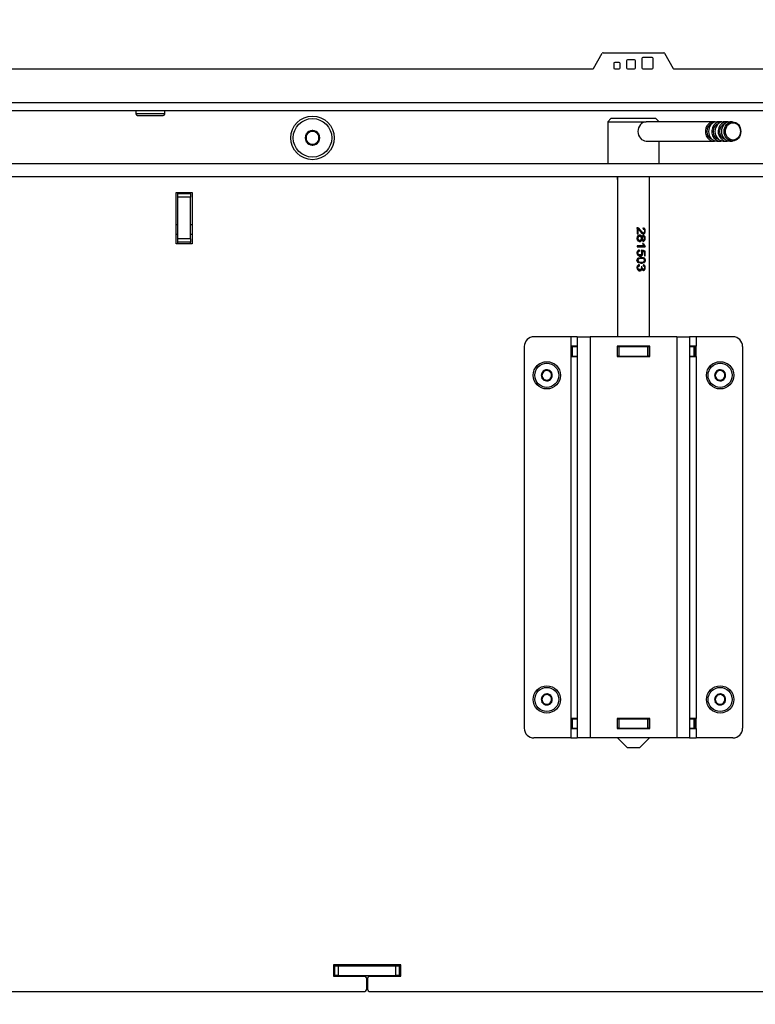
# Model space of a CAD drawing. Units: millimetres. Extents: x 0 to 918, y 1 to 1486.
# Drawn here: x 188 to 211, y 961 to 992 of the extents above; entities that cross this region are included whole.
import ezdxf
from ezdxf.enums import TextEntityAlignment as Align

# ---------------------------------------------------------------- set-up
doc = ezdxf.new("R2010")
doc.units = ezdxf.units.MM
for name, color, linetype in [('Default', 7, 'Continuous'), ('H09-106-2', 7, 'Continuous'), ('H09-107-1', 7, 'Continuous'), ('H17-024-0', 7, 'Continuous'), ('H19-202', 7, 'Continuous'), ('H19-605', 7, 'Continuous'), ('H19-612', 7, 'Continuous'), ('H23-166-0', 7, 'Continuous'), ('H28-151-1', 7, 'Continuous'), ('HD-073', 7, 'Continuous'), ('HD-076', 7, 'Continuous'), ('HD-088', 7, 'Continuous'), ('HT-152', 7, 'Continuous'), ('SCREW_BN_9524_M5', 7, 'Continuous'), ('SCREW_DIN_7984_M', 7, 'Continuous'), ('SCREW_DIN_7991_M', 7, 'Continuous')]:
    doc.layers.add(name, color=color, linetype=linetype)
doc.styles.add('SEACAD_Solid_Edge_ANSI', font='seans.ttf')
doc.dimstyles.new('ISO', dxfattribs={"dimtxt": 4.375, "dimasz": 4.375, "dimexe": 2.1875, "dimexo": 0, "dimgap": 1.09375, "dimtad": 1, "dimlfac": 10, "dimtxsty": 'SEACAD_Solid_Edge_ANSI', "dimblk1": '_SE_FILLED', "dimblk2": '_SE_FILLED', "dimsah": 1, "dimcen": 2.1875, "dimadec": 0, "dimazin": 0, "dimtfac": 0.75, "dimtdec": 3, "dimtmove": 0, "dimatfit": 3, "dimfxl": 1, "dimarcsym": 0})

# ---------------------------------------------------------------- blocks, each defined once
blk = doc.blocks.new('SE1')
at = {"layer": 'H09-106-2', "color": 7, "linetype": 'Continuous'}
for p, q in [((206.449, 988.597), (206.349, 988.497)), ((207.849, 988.597), (206.449, 988.597)), ((207.949, 988.497), (207.849, 988.597)), ((206.349, 988.497), (207.549, 988.497)), ((206.349, 988.497), (206.349, 987.197)), ((207.949, 987.197), (207.949, 987.897))]:
    blk.add_line(p, q, dxfattribs=at)
at = {"layer": 'H09-107-1', "color": 7, "linetype": 'Continuous'}
for p, q in [((209.649, 988.497), (207.549, 988.497)), ((209.849, 988.497), (209.749, 988.497)), ((210.049, 988.497), (209.949, 988.497)), ((210.234, 988.497), (210.149, 988.497)), ((207.549, 987.897), (209.649, 987.897)), ((209.749, 987.897), (209.849, 987.897)), ((209.949, 987.897), (210.049, 987.897)), ((210.149, 987.897), (210.234, 987.897))]:
    blk.add_line(p, q, dxfattribs=at)
for centre, major_axis, start_param, end_param in [((207.549, 988.197), (0, -0.3), 3.141593, 6.283185), ((209.649, 988.197), (0, -0.3), 2.947934, 6.283185), ((209.649, 988.197), (0, 0.25), 0.247905, 2.893687), ((209.749, 988.197), (0, -0.3), 3.141593, 6.283185), ((209.849, 988.197), (0, -0.3), 2.947934, 6.283185), ((209.849, 988.197), (0, -0.25), 3.389498, 6.03528), ((209.949, 988.197), (0, -0.3), 3.141593, 6.283185), ((210.049, 988.197), (0, -0.3), 2.947934, 6.283185), ((210.049, 988.197), (0, 0.25), 0.247905, 2.893687), ((210.149, 988.197), (0, -0.3), 3.141593, 6.283185), ((209.649, 988.197), (0, -0.3), 0, 0.193658), ((209.849, 988.197), (0, -0.3), 0, 0.193658), ((210.049, 988.197), (0, -0.3), 0, 0.193658)]:
    blk.add_ellipse(centre, major_axis=major_axis, ratio=0.866025, start_param=start_param, end_param=end_param, dxfattribs=at)
for centre, major_axis in [((210.234, 988.197), (0, -0.3)), ((210.249, 988.197), (0, -0.27))]:
    blk.add_ellipse(centre, major_axis=major_axis, ratio=0.866025, dxfattribs=at)
at = {"layer": 'H17-024-0', "color": 7, "linetype": 'Continuous'}
for p, q in [((203.749, 981.498), (203.749, 969.598)), ((205.199, 981.798), (204.049, 981.798)), ((205.199, 981.798), (205.199, 981.508)), ((205.399, 981.798), (205.199, 981.798)), ((205.399, 981.508), (205.199, 981.508)), ((205.199, 981.508), (205.199, 981.188)), ((205.399, 981.798), (205.799, 981.798)), ((205.399, 981.798), (205.399, 969.298)), ((208.499, 981.798), (205.799, 981.798)), ((205.799, 981.798), (205.799, 969.298)), ((206.639, 981.508), (206.639, 981.188)), ((207.659, 981.508), (206.639, 981.508)), ((207.659, 981.188), (207.659, 981.508)), ((208.499, 981.798), (208.899, 981.798)), ((208.499, 981.798), (208.499, 969.298)), ((209.099, 981.798), (208.899, 981.798)), ((208.899, 981.798), (208.899, 969.298)), ((209.099, 981.508), (208.899, 981.508)), ((210.249, 981.798), (209.099, 981.798)), ((209.099, 981.798), (209.099, 981.508)), ((209.099, 981.188), (209.099, 981.508)), ((210.549, 981.498), (210.549, 969.598)), ((205.199, 981.188), (205.199, 969.908)), ((205.199, 981.188), (205.399, 981.188)), ((206.639, 981.188), (207.659, 981.188)), ((208.899, 981.188), (209.099, 981.188)), ((209.099, 981.188), (209.099, 969.908)), ((205.199, 969.908), (205.199, 969.588)), ((205.399, 969.908), (205.199, 969.908)), ((206.639, 969.908), (206.639, 969.588)), ((207.659, 969.908), (206.639, 969.908)), ((207.659, 969.588), (207.659, 969.908)), ((209.099, 969.908), (208.899, 969.908)), ((209.099, 969.588), (209.099, 969.908)), ((205.199, 969.588), (205.399, 969.588)), ((205.199, 969.588), (205.199, 969.298)), ((206.639, 969.588), (207.659, 969.588)), ((208.899, 969.588), (209.099, 969.588)), ((209.099, 969.588), (209.099, 969.298)), ((205.199, 969.298), (204.049, 969.298)), ((205.199, 969.298), (205.399, 969.298)), ((205.799, 969.298), (205.399, 969.298)), ((208.499, 969.298), (205.799, 969.298)), ((208.899, 969.298), (208.499, 969.298)), ((208.899, 969.298), (209.099, 969.298)), ((210.249, 969.298), (209.099, 969.298))]:
    blk.add_line(p, q, dxfattribs=at)
for centre, start, end in [((204.049, 981.498), 90.0002, 180), ((210.249, 981.498), 0, 90), ((204.049, 969.598), 180.0001, 270), ((210.249, 969.598), 269.9998, 359.9998)]:
    blk.add_arc(centre, 0.3, start, end, dxfattribs=at)
at = {"layer": 'H19-202', "color": 7, "linetype": 'Continuous'}
for p, q in [((192.949, 986.248), (192.949, 986.298)), ((192.949, 986.148), (192.949, 986.248)), ((193.349, 986.248), (192.949, 986.248)), ((192.949, 984.848), (192.949, 986.148)), ((193.349, 986.148), (192.949, 986.148)), ((193.349, 986.248), (193.349, 986.298)), ((193.349, 986.248), (193.349, 986.148)), ((193.349, 984.848), (193.349, 986.148)), ((192.949, 984.748), (192.949, 984.848)), ((193.349, 984.848), (192.949, 984.848)), ((192.949, 984.698), (192.949, 984.748)), ((193.349, 984.748), (192.949, 984.748)), ((193.349, 984.848), (193.349, 984.748)), ((193.349, 984.698), (193.349, 984.748))]:
    blk.add_line(p, q, dxfattribs=at)
at = {"layer": 'H19-605', "color": 7, "linetype": 'Continuous'}
for p, q in [((206.649, 986.698), (206.649, 986.797)), ((192.899, 984.698), (192.899, 986.298)), ((192.899, 986.298), (193.399, 986.298)), ((193.399, 986.298), (193.399, 984.698)), ((193.399, 984.698), (192.899, 984.698)), ((199.899, 962.223), (197.799, 962.223)), ((197.799, 962.223), (197.799, 961.873)), ((199.899, 961.873), (199.899, 962.223)), ((197.799, 961.873), (198.779, 961.873)), ((198.919, 961.873), (199.899, 961.873)), ((198.829, 961.823), (198.829, 961.448)), ((198.869, 961.448), (198.869, 961.823)), ((164.149, 961.398), (198.779, 961.398)), ((198.919, 961.398), (227.299, 961.398))]:
    blk.add_line(p, q, dxfattribs=at)
for centre, start, end in [((198.779, 961.823), 0, 90), ((198.919, 961.823), 90, 180), ((198.779, 961.448), 270, 0), ((198.919, 961.448), 180, 270)]:
    blk.add_arc(centre, 0.05, start, end, dxfattribs=at)
at = {"layer": 'H19-612', "color": 7, "linetype": 'Continuous'}
for p, q in [((197.799, 962.198), (197.849, 962.198)), ((197.849, 961.898), (197.849, 962.198)), ((197.849, 962.198), (197.949, 962.198)), ((197.949, 962.198), (199.749, 962.198)), ((197.949, 962.198), (197.949, 961.898)), ((199.749, 962.198), (199.849, 962.198)), ((199.749, 961.898), (199.749, 962.198)), ((199.849, 962.198), (199.899, 962.198)), ((199.849, 962.198), (199.849, 961.898)), ((197.799, 961.898), (197.849, 961.898)), ((197.949, 961.898), (197.849, 961.898)), ((197.949, 961.898), (199.749, 961.898)), ((199.849, 961.898), (199.749, 961.898)), ((199.849, 961.898), (199.899, 961.898))]:
    blk.add_line(p, q, dxfattribs=at)
at = {"layer": 'H23-166-0', "color": 7, "linetype": 'Continuous'}
for p, q in [((205.239, 981.498), (205.254, 981.498)), ((205.239, 981.198), (205.239, 981.498)), ((205.239, 981.198), (205.239, 981.498)), ((205.254, 981.498), (205.399, 981.498)), ((205.254, 981.198), (205.254, 981.498)), ((206.639, 981.498), (206.649, 981.498)), ((206.649, 981.498), (206.699, 981.498)), ((206.649, 981.198), (206.649, 981.498)), ((206.649, 981.198), (206.649, 981.498)), ((206.699, 981.498), (207.599, 981.498)), ((206.699, 981.198), (206.699, 981.498)), ((207.599, 981.498), (207.649, 981.498)), ((207.599, 981.198), (207.599, 981.498)), ((207.649, 981.498), (207.659, 981.498)), ((207.649, 981.198), (207.649, 981.498)), ((208.899, 981.498), (209.045, 981.498)), ((209.045, 981.498), (209.059, 981.498)), ((209.045, 981.198), (209.045, 981.498)), ((209.059, 981.198), (209.059, 981.498)), ((205.254, 981.198), (205.239, 981.198)), ((205.254, 981.198), (205.399, 981.198)), ((206.639, 981.198), (206.649, 981.198)), ((206.699, 981.198), (206.649, 981.198)), ((206.699, 981.198), (207.599, 981.198)), ((207.649, 981.198), (207.599, 981.198)), ((207.649, 981.198), (207.659, 981.198)), ((208.899, 981.198), (209.045, 981.198)), ((209.059, 981.198), (209.045, 981.198)), ((205.239, 969.898), (205.254, 969.898)), ((205.239, 969.598), (205.239, 969.898)), ((205.239, 969.598), (205.239, 969.898)), ((205.254, 969.898), (205.399, 969.898)), ((205.254, 969.598), (205.254, 969.898)), ((206.639, 969.898), (206.649, 969.898)), ((206.649, 969.898), (206.699, 969.898)), ((206.649, 969.598), (206.649, 969.898)), ((206.649, 969.598), (206.649, 969.898)), ((206.699, 969.898), (207.599, 969.898)), ((206.699, 969.598), (206.699, 969.898)), ((207.599, 969.898), (207.649, 969.898)), ((207.599, 969.598), (207.599, 969.898)), ((207.649, 969.898), (207.659, 969.898)), ((207.649, 969.598), (207.649, 969.898)), ((208.899, 969.898), (209.045, 969.898)), ((209.045, 969.898), (209.059, 969.898)), ((209.045, 969.598), (209.045, 969.898)), ((209.059, 969.598), (209.059, 969.898)), ((205.254, 969.598), (205.239, 969.598)), ((205.254, 969.598), (205.399, 969.598)), ((206.639, 969.598), (206.649, 969.598)), ((206.699, 969.598), (206.649, 969.598)), ((206.699, 969.598), (207.599, 969.598)), ((207.649, 969.598), (207.599, 969.598)), ((207.649, 969.598), (207.659, 969.598)), ((208.899, 969.598), (209.045, 969.598)), ((209.059, 969.598), (209.045, 969.598))]:
    blk.add_line(p, q, dxfattribs=at)
at = {"layer": 'H28-151-1', "color": 7, "linetype": 'Continuous'}
for p, q in [((206.649, 986.797), (206.649, 981.798)), ((207.649, 981.798), (207.649, 986.797)), ((207.263, 985.197), (207.263, 985.002)), ((207.263, 985.002), (207.297, 985.002)), ((207.278, 985.147), (207.297, 985.147)), ((207.278, 985.147), (207.278, 985.002)), ((207.297, 985.002), (207.297, 985.147)), ((207.345, 984.926), (207.322, 984.926)), ((207.387, 984.907), (207.412, 984.907)), ((207.431, 985.04), (207.457, 985.04)), ((207.462, 984.915), (207.44, 984.915)), ((207.469, 984.634), (207.263, 984.634)), ((207.263, 984.634), (207.263, 984.598)), ((207.263, 984.598), (207.518, 984.598)), ((207.318, 984.807), (207.344, 984.807)), ((207.387, 984.825), (207.412, 984.825)), ((207.462, 984.706), (207.434, 984.706)), ((207.435, 984.818), (207.46, 984.818)), ((207.504, 984.621), (207.518, 984.621)), ((207.504, 984.621), (207.504, 984.598)), ((207.518, 984.598), (207.518, 984.621)), ((207.316, 984.505), (207.318, 984.468)), ((207.318, 984.468), (207.341, 984.468)), ((207.329, 984.349), (207.356, 984.349)), ((207.341, 984.468), (207.338, 984.505)), ((207.39, 984.465), (207.399, 984.456)), ((207.393, 984.494), (207.5, 984.471)), ((207.401, 984.458), (207.426, 984.458)), ((207.489, 984.442), (207.489, 984.324)), ((207.489, 984.324), (207.514, 984.324)), ((207.5, 984.471), (207.514, 984.471)), ((207.5, 984.471), (207.5, 984.324)), ((207.514, 984.324), (207.514, 984.471)), ((207.316, 984.047), (207.32, 984.011)), ((207.32, 984.011), (207.343, 984.011)), ((207.371, 984.122), (207.402, 984.122)), ((207.402, 984.239), (207.374, 984.239)), ((207.396, 983.972), (207.421, 983.972)), ((207.32, 983.892), (207.346, 983.892)), ((207.386, 983.909), (207.411, 983.909)), ((207.435, 983.906), (207.461, 983.906)), ((206.649, 981.508), (206.649, 981.498)), ((207.649, 981.498), (207.649, 981.508)), ((206.649, 981.198), (206.649, 981.188)), ((207.649, 981.188), (207.649, 981.198)), ((206.649, 969.908), (206.649, 969.898)), ((207.649, 969.898), (207.649, 969.908)), ((206.649, 969.598), (206.649, 969.588)), ((207.649, 969.588), (207.649, 969.598)), ((206.649, 969.298), (206.649, 969.297)), ((207.649, 969.297), (206.649, 969.297)), ((206.649, 969.297), (206.949, 968.997)), ((207.349, 968.997), (207.649, 969.297)), ((207.649, 969.297), (207.649, 969.298)), ((206.949, 968.997), (207.349, 968.997))]:
    blk.add_line(p, q, dxfattribs=at)
for centre, radius, start, end in [((207.709, 984.794), 0.288, 197.685, 213.7344), ((207.609, 984.766), 0.179, 199.5389, 234.2416), ((207.642, 984.762), 0.188, 197.3257, 228.6942), ((207.342, 984.411), 0.0733, 321.9376, 38.0426)]:
    blk.add_arc(centre, radius, start, end, dxfattribs=at)
for centre, major_axis, ratio, start_param, end_param in [((207.149, 984.498), (0.5, -0.081), 0.090873, 0.767563, 1.074347), ((207.149, 984.464), (0.5, -0.085), 0.095022, 0.840365, 1.000497), ((207.149, 983.975), (0.5, -0.056), 0.064005, 1.003247, 1.066758)]:
    blk.add_ellipse(centre, major_axis=major_axis, ratio=ratio, start_param=start_param, end_param=end_param, dxfattribs=at)
for points, knots in [([(207.249, 985.197), (207.256, 985.197), (207.263, 985.196), (207.27, 985.193), (207.282, 985.188), (207.293, 985.18), (207.304, 985.169), (207.315, 985.158), (207.328, 985.142), (207.342, 985.121), (207.365, 985.089), (207.383, 985.068), (207.396, 985.057), (207.41, 985.045), (207.422, 985.04), (207.434, 985.04)], [0, 0, 0, 0, 0.0566004, 0.0566004, 0.0566004, 0.1583689, 0.1583689, 0.1583689, 0.3022325, 0.3022325, 0.3022325, 0.5011298, 0.5011298, 0.5011298, 0.5963777, 0.5963777, 0.5963777, 0.5963777]), ([(207.45, 985.153), (207.465, 985.153), (207.48, 985.146), (207.497, 985.115), (207.498, 985.094), (207.49, 985.057), (207.478, 985.043), (207.448, 985.038), (207.433, 985.046), (207.395, 985.08), (207.375, 985.112), (207.341, 985.154), (207.328, 985.168), (207.299, 985.189), (207.281, 985.198), (207.263, 985.197)], [0, 0, 0, 0, 0.125, 0.125, 0.25, 0.25, 0.375, 0.375, 0.5, 0.5, 0.75, 0.75, 0.875, 0.875, 1, 1, 1, 1]), ([(207.297, 985.147), (207.31, 985.139), (207.32, 985.128), (207.33, 985.116), (207.351, 985.09), (207.37, 985.063), (207.392, 985.039), (207.4, 985.031), (207.407, 985.023), (207.416, 985.017), (207.424, 985.011), (207.434, 985.006), (207.443, 985.004), (207.452, 985.002), (207.46, 985.002), (207.468, 985.004), (207.476, 985.005), (207.483, 985.009), (207.489, 985.014), (207.494, 985.019), (207.499, 985.024), (207.503, 985.031), (207.507, 985.038), (207.511, 985.047), (207.513, 985.056), (207.516, 985.066), (207.517, 985.078), (207.518, 985.089), (207.518, 985.101), (207.517, 985.113), (207.515, 985.125), (207.514, 985.134), (207.511, 985.143), (207.508, 985.151), (207.504, 985.159), (207.499, 985.166), (207.494, 985.172), (207.488, 985.177), (207.482, 985.181), (207.476, 985.184), (207.469, 985.188), (207.461, 985.189), (207.453, 985.19)], [0, 0, 0, 0, 0.088309, 0.088309, 0.088309, 0.287005, 0.287005, 0.287005, 0.354353, 0.354353, 0.354353, 0.423188, 0.423188, 0.423188, 0.48442, 0.48442, 0.48442, 0.54101, 0.54101, 0.54101, 0.590867, 0.590867, 0.590867, 0.646314, 0.646314, 0.646314, 0.712366, 0.712366, 0.712366, 0.780692, 0.780692, 0.780692, 0.836036, 0.836036, 0.836036, 0.891758, 0.891758, 0.891758, 0.942538, 0.942538, 0.942538, 1, 1, 1, 1]), ([(207.43, 985.19), (207.454, 985.188), (207.473, 985.178), (207.498, 985.145), (207.504, 985.123), (207.504, 985.066), (207.497, 985.044), (207.484, 985.027), (207.47, 985.011), (207.454, 985.002), (207.434, 985.002)], [0, 0, 0, 0, 0.139404, 0.139404, 0.2788081, 0.2788081, 0.4182121, 0.4182121, 0.4182121, 0.5858544, 0.5858544, 0.5858544, 0.5858544]), ([(207.412, 984.907), (207.41, 984.916), (207.407, 984.924), (207.403, 984.932), (207.398, 984.939), (207.393, 984.946), (207.386, 984.951), (207.381, 984.955), (207.375, 984.958), (207.368, 984.96), (207.359, 984.963), (207.35, 984.964), (207.341, 984.964), (207.331, 984.963), (207.322, 984.961), (207.313, 984.957), (207.304, 984.953), (207.295, 984.948), (207.288, 984.941), (207.281, 984.934), (207.275, 984.927), (207.27, 984.918), (207.265, 984.909), (207.262, 984.9), (207.26, 984.89), (207.257, 984.876), (207.257, 984.861), (207.259, 984.848), (207.261, 984.837), (207.264, 984.827), (207.268, 984.818), (207.273, 984.808), (207.28, 984.8), (207.287, 984.793), (207.294, 984.786), (207.303, 984.78), (207.312, 984.776), (207.32, 984.772), (207.33, 984.77), (207.339, 984.77), (207.348, 984.769), (207.357, 984.77), (207.365, 984.772), (207.373, 984.774), (207.379, 984.778), (207.385, 984.782), (207.391, 984.787), (207.397, 984.793), (207.401, 984.8), (207.406, 984.807), (207.409, 984.816), (207.412, 984.825)], [0, 0, 0, 0, 0.05306, 0.05306, 0.05306, 0.106876, 0.106876, 0.106876, 0.15227, 0.15227, 0.15227, 0.211912, 0.211912, 0.211912, 0.273877, 0.273877, 0.273877, 0.335165, 0.335165, 0.335165, 0.394485, 0.394485, 0.394485, 0.455149, 0.455149, 0.455149, 0.539645, 0.539645, 0.539645, 0.602549, 0.602549, 0.602549, 0.665746, 0.665746, 0.665746, 0.727129, 0.727129, 0.727129, 0.786443, 0.786443, 0.786443, 0.845226, 0.845226, 0.845226, 0.894592, 0.894592, 0.894592, 0.944116, 0.944116, 0.944116, 1, 1, 1, 1]), ([(207.322, 984.926), (207.313, 984.926), (207.305, 984.924), (207.288, 984.915), (207.281, 984.907), (207.272, 984.888), (207.27, 984.877), (207.27, 984.866), (207.27, 984.849), (207.275, 984.834), (207.294, 984.812), (207.306, 984.807), (207.321, 984.807), (207.321, 984.807), (207.321, 984.807)], [0, 0, 0, 0, 0.0838836, 0.0838836, 0.1677672, 0.1677672, 0.2516508, 0.2516508, 0.2516508, 0.3744554, 0.3744554, 0.4994529, 0.4994529, 0.4995252, 0.4995252, 0.4995252, 0.4995252]), ([(207.345, 984.926), (207.353, 984.926), (207.361, 984.925), (207.367, 984.922), (207.373, 984.919), (207.379, 984.915), (207.383, 984.91), (207.387, 984.906), (207.39, 984.9), (207.393, 984.895), (207.395, 984.889), (207.397, 984.883), (207.397, 984.877), (207.398, 984.869), (207.398, 984.86), (207.397, 984.852), (207.395, 984.846), (207.393, 984.84), (207.39, 984.834), (207.387, 984.829), (207.384, 984.824), (207.379, 984.82), (207.375, 984.816), (207.37, 984.812), (207.364, 984.81), (207.359, 984.808), (207.353, 984.807), (207.347, 984.807), (207.341, 984.807), (207.334, 984.807), (207.328, 984.809), (207.322, 984.811), (207.317, 984.813), (207.312, 984.817), (207.307, 984.82), (207.302, 984.825), (207.299, 984.83), (207.295, 984.835), (207.292, 984.841), (207.29, 984.847), (207.288, 984.855), (207.287, 984.863), (207.288, 984.871), (207.288, 984.879), (207.29, 984.887), (207.294, 984.894), (207.297, 984.9), (207.3, 984.906), (207.305, 984.911), (207.309, 984.915), (207.315, 984.918), (207.32, 984.921), (207.327, 984.924), (207.334, 984.926), (207.341, 984.926), (207.342, 984.926), (207.344, 984.926), (207.345, 984.926)], [0, 0, 0, 0, 0.066, 0.066, 0.066, 0.122148, 0.122148, 0.122148, 0.172038, 0.172038, 0.172038, 0.221251, 0.221251, 0.221251, 0.286932, 0.286932, 0.286932, 0.337491, 0.337491, 0.337491, 0.388048, 0.388048, 0.388048, 0.440107, 0.440107, 0.440107, 0.489459, 0.489459, 0.489459, 0.545195, 0.545195, 0.545195, 0.595249, 0.595249, 0.595249, 0.645228, 0.645228, 0.645228, 0.695787, 0.695787, 0.695787, 0.759772, 0.759772, 0.759772, 0.822534, 0.822534, 0.822534, 0.877126, 0.877126, 0.877126, 0.927123, 0.927123, 0.927123, 0.988129, 0.988129, 0.988129, 1, 1, 1, 1]), ([(207.322, 984.964), (207.322, 984.964), (207.322, 984.964), (207.339, 984.964), (207.353, 984.959), (207.375, 984.939), (207.383, 984.925), (207.387, 984.907)], [0.7808824, 0.7808824, 0.7808824, 0.7808824, 0.7820895, 0.7820895, 0.8910448, 0.8910448, 1, 1, 1, 1]), ([(207.44, 984.915), (207.428, 984.915), (207.418, 984.91), (207.41, 984.901), (207.41, 984.901), (207.409, 984.9), (207.409, 984.9)], [0, 0, 0, 0, 0.12647, 0.12647, 0.12647, 0.1329646, 0.1329646, 0.1329646, 0.1329646]), ([(207.412, 984.825), (207.415, 984.816), (207.419, 984.807), (207.424, 984.799), (207.428, 984.795), (207.432, 984.791), (207.437, 984.788), (207.441, 984.785), (207.446, 984.783), (207.451, 984.782), (207.458, 984.781), (207.464, 984.781), (207.471, 984.782), (207.477, 984.784), (207.483, 984.786), (207.488, 984.791), (207.493, 984.795), (207.498, 984.8), (207.502, 984.806), (207.507, 984.812), (207.51, 984.82), (207.513, 984.829), (207.515, 984.837), (207.516, 984.845), (207.517, 984.854), (207.518, 984.866), (207.518, 984.879), (207.516, 984.892), (207.514, 984.9), (207.512, 984.909), (207.509, 984.916), (207.505, 984.924), (207.501, 984.931), (207.496, 984.936), (207.491, 984.942), (207.485, 984.946), (207.478, 984.949), (207.472, 984.951), (207.466, 984.952), (207.46, 984.952), (207.454, 984.952), (207.448, 984.951), (207.443, 984.948), (207.437, 984.946), (207.432, 984.942), (207.427, 984.937), (207.423, 984.933), (207.42, 984.928), (207.418, 984.923), (207.415, 984.918), (207.413, 984.913), (207.412, 984.907)], [0, 0, 0, 0, 0.071125, 0.071125, 0.071125, 0.116448, 0.116448, 0.116448, 0.161758, 0.161758, 0.161758, 0.221004, 0.221004, 0.221004, 0.280886, 0.280886, 0.280886, 0.339342, 0.339342, 0.339342, 0.405753, 0.405753, 0.405753, 0.467963, 0.467963, 0.467963, 0.559812, 0.559812, 0.559812, 0.623906, 0.623906, 0.623906, 0.688072, 0.688072, 0.688072, 0.75301, 0.75301, 0.75301, 0.811198, 0.811198, 0.811198, 0.863188, 0.863188, 0.863188, 0.915729, 0.915729, 0.915729, 0.960133, 0.960133, 0.960133, 1, 1, 1, 1]), ([(207.462, 984.915), (207.466, 984.915), (207.469, 984.914), (207.473, 984.912), (207.477, 984.911), (207.48, 984.908), (207.483, 984.905), (207.486, 984.902), (207.488, 984.898), (207.49, 984.894), (207.493, 984.89), (207.494, 984.885), (207.495, 984.879), (207.496, 984.873), (207.496, 984.866), (207.496, 984.86), (207.495, 984.855), (207.494, 984.85), (207.493, 984.845), (207.491, 984.84), (207.489, 984.836), (207.486, 984.832), (207.483, 984.829), (207.48, 984.826), (207.477, 984.823), (207.473, 984.821), (207.469, 984.82), (207.465, 984.819), (207.461, 984.818), (207.457, 984.818), (207.453, 984.819), (207.449, 984.82), (207.445, 984.822), (207.442, 984.824), (207.439, 984.827), (207.436, 984.83), (207.433, 984.833), (207.43, 984.837), (207.428, 984.842), (207.426, 984.846), (207.425, 984.851), (207.424, 984.856), (207.424, 984.86), (207.423, 984.867), (207.423, 984.875), (207.425, 984.881), (207.426, 984.886), (207.428, 984.891), (207.43, 984.895), (207.432, 984.899), (207.435, 984.903), (207.439, 984.906), (207.442, 984.909), (207.446, 984.911), (207.449, 984.912), (207.453, 984.914), (207.458, 984.915), (207.462, 984.915)], [0, 0, 0, 0, 0.049416, 0.049416, 0.049416, 0.098866, 0.098866, 0.098866, 0.149407, 0.149407, 0.149407, 0.203387, 0.203387, 0.203387, 0.268261, 0.268261, 0.268261, 0.320448, 0.320448, 0.320448, 0.372843, 0.372843, 0.372843, 0.423681, 0.423681, 0.423681, 0.477563, 0.477563, 0.477563, 0.529799, 0.529799, 0.529799, 0.578087, 0.578087, 0.578087, 0.626239, 0.626239, 0.626239, 0.678054, 0.678054, 0.678054, 0.726087, 0.726087, 0.726087, 0.796648, 0.796648, 0.796648, 0.847084, 0.847084, 0.847084, 0.897564, 0.897564, 0.897564, 0.947601, 0.947601, 0.947601, 1, 1, 1, 1]), ([(207.439, 984.952), (207.457, 984.952), (207.473, 984.944), (207.498, 984.913), (207.504, 984.893), (207.504, 984.841), (207.498, 984.82), (207.472, 984.789), (207.456, 984.781), (207.438, 984.781)], [0.2001547, 0.2001547, 0.2001547, 0.2001547, 0.3503827, 0.3503827, 0.501338, 0.501338, 0.6534457, 0.6534457, 0.8049884, 0.8049884, 0.8049884, 0.8049884]), ([(207.387, 984.825), (207.381, 984.807), (207.373, 984.793), (207.362, 984.784), (207.35, 984.774), (207.337, 984.769), (207.321, 984.769), (207.321, 984.769), (207.321, 984.769)], [0, 0, 0, 0, 0.1022515, 0.1022515, 0.1022515, 0.2040554, 0.2040554, 0.2049896, 0.2049896, 0.2049896, 0.2049896]), ([(207.338, 984.505), (207.328, 984.504), (207.318, 984.502), (207.309, 984.497), (207.299, 984.493), (207.291, 984.487), (207.283, 984.479), (207.276, 984.472), (207.271, 984.464), (207.267, 984.455), (207.263, 984.446), (207.26, 984.437), (207.259, 984.428), (207.257, 984.414), (207.257, 984.401), (207.26, 984.387), (207.262, 984.378), (207.266, 984.368), (207.271, 984.36), (207.276, 984.351), (207.283, 984.343), (207.29, 984.337), (207.298, 984.33), (207.306, 984.324), (207.315, 984.32), (207.326, 984.315), (207.337, 984.312), (207.349, 984.311), (207.36, 984.31), (207.371, 984.31), (207.382, 984.313), (207.39, 984.315), (207.398, 984.319), (207.406, 984.324), (207.413, 984.33), (207.419, 984.336), (207.424, 984.344), (207.43, 984.352), (207.434, 984.361), (207.437, 984.371), (207.44, 984.38), (207.441, 984.39), (207.441, 984.4), (207.441, 984.41), (207.44, 984.421), (207.437, 984.431), (207.435, 984.44), (207.431, 984.449), (207.426, 984.458)], [0, 0, 0, 0, 0.063696, 0.063696, 0.063696, 0.12794, 0.12794, 0.12794, 0.186085, 0.186085, 0.186085, 0.24206, 0.24206, 0.24206, 0.321075, 0.321075, 0.321075, 0.379999, 0.379999, 0.379999, 0.438851, 0.438851, 0.438851, 0.500932, 0.500932, 0.500932, 0.573306, 0.573306, 0.573306, 0.645175, 0.645175, 0.645175, 0.703443, 0.703443, 0.703443, 0.761649, 0.761649, 0.761649, 0.822751, 0.822751, 0.822751, 0.879415, 0.879415, 0.879415, 0.941456, 0.941456, 0.941456, 1, 1, 1, 1]), ([(207.399, 984.084), (207.428, 984.084), (207.456, 984.087), (207.491, 984.108), (207.501, 984.118), (207.515, 984.146), (207.518, 984.163), (207.518, 984.197), (207.515, 984.215), (207.501, 984.243), (207.491, 984.253), (207.456, 984.274), (207.428, 984.276), (207.37, 984.276), (207.339, 984.274), (207.294, 984.253), (207.281, 984.243), (207.262, 984.215), (207.258, 984.198), (207.258, 984.164), (207.262, 984.147), (207.28, 984.118), (207.294, 984.108), (207.338, 984.087), (207.37, 984.084), (207.399, 984.084)], [0, 0, 0, 0, 0.125, 0.125, 0.1875, 0.1875, 0.25, 0.25, 0.3125, 0.3125, 0.375, 0.375, 0.5, 0.5, 0.625, 0.625, 0.6875, 0.6875, 0.75, 0.75, 0.8125, 0.8125, 0.875, 0.875, 1, 1, 1, 1]), ([(207.318, 984.468), (207.302, 984.465), (207.29, 984.459), (207.282, 984.449), (207.274, 984.438), (207.27, 984.426), (207.27, 984.411), (207.27, 984.394), (207.276, 984.379), (207.287, 984.367), (207.298, 984.355), (207.313, 984.349), (207.332, 984.349)], [0, 0, 0, 0, 0.1296989, 0.1296989, 0.1296989, 0.2424611, 0.2424611, 0.2424611, 0.3813713, 0.3813713, 0.3813713, 0.5362532, 0.5362532, 0.5362532, 0.5362532]), ([(207.399, 984.366), (207.398, 984.365), (207.396, 984.363), (207.395, 984.362), (207.391, 984.358), (207.386, 984.355), (207.38, 984.353), (207.373, 984.35), (207.365, 984.349), (207.357, 984.349), (207.349, 984.349), (207.34, 984.35), (207.332, 984.352), (207.326, 984.354), (207.319, 984.358), (207.313, 984.362), (207.307, 984.366), (207.302, 984.371), (207.298, 984.378), (207.294, 984.383), (207.291, 984.39), (207.289, 984.397), (207.288, 984.403), (207.288, 984.409), (207.288, 984.416), (207.288, 984.422), (207.289, 984.427), (207.292, 984.433), (207.294, 984.438), (207.297, 984.443), (207.301, 984.448), (207.304, 984.452), (207.309, 984.456), (207.314, 984.459), (207.32, 984.463), (207.328, 984.465), (207.335, 984.467), (207.337, 984.467), (207.339, 984.468), (207.341, 984.468)], [0, 0, 0, 0, 0.026216, 0.026216, 0.026216, 0.10216, 0.10216, 0.10216, 0.207388, 0.207388, 0.207388, 0.317401, 0.317401, 0.317401, 0.408578, 0.408578, 0.408578, 0.500153, 0.500153, 0.500153, 0.586491, 0.586491, 0.586491, 0.66242, 0.66242, 0.66242, 0.733604, 0.733604, 0.733604, 0.80492, 0.80492, 0.80492, 0.876444, 0.876444, 0.876444, 0.976236, 0.976236, 0.976236, 1, 1, 1, 1]), ([(207.401, 984.458), (207.412, 984.44), (207.417, 984.421), (207.417, 984.376), (207.41, 984.354), (207.379, 984.319), (207.359, 984.31), (207.335, 984.31)], [0, 0, 0, 0, 0.1126035, 0.1126035, 0.2616041, 0.2616041, 0.4097965, 0.4097965, 0.4097965, 0.4097965]), ([(207.374, 984.276), (207.404, 984.276), (207.428, 984.273), (207.447, 984.266), (207.465, 984.259), (207.479, 984.248), (207.489, 984.234), (207.499, 984.22), (207.504, 984.202), (207.504, 984.165), (207.501, 984.151), (207.496, 984.139), (207.49, 984.127), (207.482, 984.117), (207.462, 984.102), (207.449, 984.095), (207.434, 984.091), (207.419, 984.086), (207.399, 984.084), (207.374, 984.084)], [0, 0, 0, 0, 0.1056026, 0.1056026, 0.1056026, 0.1791561, 0.1791561, 0.1791561, 0.2505809, 0.2505809, 0.3036581, 0.3036581, 0.3036581, 0.3584737, 0.3584737, 0.4132894, 0.4132894, 0.4132894, 0.5008449, 0.5008449, 0.5008449, 0.5008449]), ([(207.338, 984.047), (207.328, 984.046), (207.318, 984.043), (207.308, 984.039), (207.299, 984.034), (207.29, 984.027), (207.282, 984.019), (207.276, 984.012), (207.27, 984.004), (207.266, 983.995), (207.262, 983.986), (207.26, 983.976), (207.258, 983.966), (207.257, 983.953), (207.258, 983.939), (207.261, 983.926), (207.263, 983.916), (207.267, 983.906), (207.273, 983.898), (207.278, 983.889), (207.285, 983.881), (207.293, 983.874), (207.301, 983.867), (207.311, 983.862), (207.321, 983.858), (207.33, 983.855), (207.339, 983.854), (207.348, 983.854), (207.358, 983.854), (207.367, 983.856), (207.376, 983.86), (207.382, 983.863), (207.388, 983.867), (207.392, 983.871), (207.397, 983.876), (207.401, 983.882), (207.404, 983.888), (207.408, 983.895), (207.41, 983.902), (207.411, 983.909)], [0, 0, 0, 0, 0.08629, 0.08629, 0.08629, 0.170955, 0.170955, 0.170955, 0.248298, 0.248298, 0.248298, 0.32413, 0.32413, 0.32413, 0.426494, 0.426494, 0.426494, 0.507083, 0.507083, 0.507083, 0.587523, 0.587523, 0.587523, 0.673673, 0.673673, 0.673673, 0.750301, 0.750301, 0.750301, 0.83041, 0.83041, 0.83041, 0.886663, 0.886663, 0.886663, 0.943026, 0.943026, 0.943026, 1, 1, 1, 1]), ([(207.374, 984.239), (207.332, 984.239), (207.304, 984.234), (207.291, 984.222), (207.277, 984.211), (207.27, 984.197), (207.27, 984.18), (207.27, 984.164), (207.277, 984.15), (207.291, 984.139), (207.304, 984.128), (207.332, 984.122), (207.374, 984.122), (207.374, 984.122), (207.374, 984.122)], [0, 0, 0, 0, 0.1659083, 0.1659083, 0.1659083, 0.2497112, 0.2497112, 0.2497112, 0.3334212, 0.3334212, 0.3334212, 0.4575549, 0.4575549, 0.4578469, 0.4578469, 0.4578469, 0.4578469]), ([(207.32, 984.011), (207.302, 984.007), (207.289, 984), (207.274, 983.98), (207.27, 983.968), (207.27, 983.953), (207.27, 983.936), (207.275, 983.921), (207.285, 983.91), (207.295, 983.898), (207.308, 983.892), (207.323, 983.892), (207.323, 983.892), (207.323, 983.892)], [0, 0, 0, 0, 0.1478549, 0.1478549, 0.2957098, 0.2957098, 0.2957098, 0.4544269, 0.4544269, 0.4544269, 0.6111957, 0.6111957, 0.6119961, 0.6119961, 0.6119961, 0.6119961]), ([(207.399, 984.122), (207.378, 984.122), (207.356, 984.122), (207.311, 984.135), (207.289, 984.154), (207.287, 984.204), (207.309, 984.225), (207.354, 984.238), (207.377, 984.239), (207.42, 984.239), (207.441, 984.239), (207.469, 984.229), (207.478, 984.224), (207.492, 984.207), (207.496, 984.194), (207.496, 984.156), (207.48, 984.136), (207.442, 984.122), (207.421, 984.122), (207.399, 984.122)], [0, 0, 0, 0, 0.125, 0.125, 0.25, 0.25, 0.375, 0.375, 0.5, 0.5, 0.625, 0.625, 0.6875, 0.6875, 0.75, 0.75, 0.875, 0.875, 1, 1, 1, 1]), ([(207.394, 983.976), (207.396, 983.964), (207.398, 983.952), (207.397, 983.94), (207.396, 983.934), (207.394, 983.928), (207.392, 983.922), (207.39, 983.917), (207.386, 983.912), (207.382, 983.907), (207.378, 983.903), (207.374, 983.9), (207.369, 983.897), (207.364, 983.895), (207.358, 983.893), (207.353, 983.893), (207.346, 983.892), (207.338, 983.892), (207.331, 983.894), (207.324, 983.896), (207.317, 983.899), (207.311, 983.904), (207.306, 983.908), (207.302, 983.912), (207.298, 983.918), (207.294, 983.924), (207.291, 983.93), (207.29, 983.937), (207.288, 983.943), (207.288, 983.949), (207.288, 983.956), (207.288, 983.962), (207.289, 983.968), (207.291, 983.973), (207.293, 983.979), (207.296, 983.984), (207.3, 983.988), (207.303, 983.993), (207.307, 983.996), (207.312, 983.999), (207.319, 984.004), (207.328, 984.007), (207.336, 984.01), (207.338, 984.01), (207.34, 984.011), (207.343, 984.011)], [0, 0, 0, 0, 0.120064, 0.120064, 0.120064, 0.181039, 0.181039, 0.181039, 0.242344, 0.242344, 0.242344, 0.301483, 0.301483, 0.301483, 0.361247, 0.361247, 0.361247, 0.439136, 0.439136, 0.439136, 0.516094, 0.516094, 0.516094, 0.580863, 0.580863, 0.580863, 0.649792, 0.649792, 0.649792, 0.712181, 0.712181, 0.712181, 0.770352, 0.770352, 0.770352, 0.828866, 0.828866, 0.828866, 0.884415, 0.884415, 0.884415, 0.976104, 0.976104, 0.976104, 1, 1, 1, 1]), ([(207.396, 983.972), (207.396, 983.969), (207.396, 983.967), (207.396, 983.951), (207.399, 983.937), (207.406, 983.924), (207.413, 983.912), (207.424, 983.906), (207.439, 983.906)], [0, 0, 0, 0, 0.0184253, 0.0184253, 0.1980723, 0.1980723, 0.1980723, 0.3768068, 0.3768068, 0.3768068, 0.3768068]), ([(207.411, 983.909), (207.415, 983.9), (207.42, 983.891), (207.426, 983.884), (207.43, 983.88), (207.435, 983.876), (207.44, 983.874), (207.445, 983.871), (207.451, 983.869), (207.456, 983.869), (207.461, 983.868), (207.467, 983.869), (207.472, 983.87), (207.478, 983.872), (207.484, 983.875), (207.489, 983.879), (207.495, 983.884), (207.499, 983.889), (207.503, 983.896), (207.507, 983.902), (207.51, 983.91), (207.512, 983.917), (207.515, 983.926), (207.517, 983.936), (207.517, 983.945), (207.518, 983.956), (207.518, 983.966), (207.516, 983.977), (207.515, 983.986), (207.512, 983.995), (207.509, 984.003), (207.506, 984.011), (207.501, 984.018), (207.496, 984.024), (207.491, 984.03), (207.485, 984.034), (207.478, 984.038), (207.473, 984.041), (207.467, 984.043), (207.461, 984.044)], [0, 0, 0, 0, 0.091785, 0.091785, 0.091785, 0.152176, 0.152176, 0.152176, 0.212564, 0.212564, 0.212564, 0.274116, 0.274116, 0.274116, 0.347273, 0.347273, 0.347273, 0.423703, 0.423703, 0.423703, 0.498594, 0.498594, 0.498594, 0.584392, 0.584392, 0.584392, 0.67859, 0.67859, 0.67859, 0.762187, 0.762187, 0.762187, 0.845767, 0.845767, 0.845767, 0.929479, 0.929479, 0.929479, 1, 1, 1, 1]), ([(207.456, 984.008), (207.462, 984.007), (207.469, 984.005), (207.475, 984.001), (207.479, 983.998), (207.483, 983.995), (207.486, 983.991), (207.489, 983.987), (207.491, 983.982), (207.493, 983.977), (207.494, 983.972), (207.495, 983.967), (207.496, 983.961), (207.496, 983.955), (207.496, 983.95), (207.495, 983.944), (207.495, 983.939), (207.493, 983.934), (207.491, 983.929), (207.489, 983.925), (207.487, 983.92), (207.484, 983.917), (207.481, 983.913), (207.477, 983.91), (207.473, 983.909), (207.47, 983.907), (207.466, 983.906), (207.463, 983.906), (207.458, 983.906), (207.454, 983.906), (207.45, 983.908), (207.447, 983.909), (207.443, 983.91), (207.44, 983.913), (207.437, 983.915), (207.434, 983.918), (207.432, 983.922), (207.429, 983.927), (207.426, 983.934), (207.424, 983.94), (207.422, 983.947), (207.421, 983.955), (207.421, 983.962), (207.421, 983.965), (207.421, 983.969), (207.421, 983.972)], [0, 0, 0, 0, 0.10511, 0.10511, 0.10511, 0.173329, 0.173329, 0.173329, 0.241733, 0.241733, 0.241733, 0.306769, 0.306769, 0.306769, 0.373924, 0.373924, 0.373924, 0.437212, 0.437212, 0.437212, 0.500489, 0.500489, 0.500489, 0.565209, 0.565209, 0.565209, 0.622103, 0.622103, 0.622103, 0.685128, 0.685128, 0.685128, 0.737756, 0.737756, 0.737756, 0.790628, 0.790628, 0.790628, 0.873923, 0.873923, 0.873923, 0.961272, 0.961272, 0.961272, 1, 1, 1, 1]), ([(207.438, 984.044), (207.459, 984.04), (207.475, 984.03), (207.487, 984.014), (207.498, 983.998), (207.504, 983.979), (207.504, 983.939), (207.501, 983.924), (207.495, 983.911), (207.489, 983.897), (207.481, 983.887), (207.46, 983.872), (207.45, 983.869), (207.438, 983.869)], [0, 0, 0, 0, 0.1950009, 0.1950009, 0.1950009, 0.3883719, 0.3883719, 0.5232442, 0.5232442, 0.5232442, 0.645991, 0.645991, 0.7677201, 0.7677201, 0.7677201, 0.7677201]), ([(207.386, 983.909), (207.383, 983.892), (207.375, 983.878), (207.365, 983.869), (207.354, 983.859), (207.34, 983.854), (207.324, 983.854)], [0, 0, 0, 0, 0.1253799, 0.1253799, 0.1253799, 0.2584858, 0.2584858, 0.2584858, 0.2584858])]:
    blk.add_open_spline(points, degree=3, knots=knots, dxfattribs=at)
for points in [[(207.453, 985.19), (207.452, 985.172), (207.45, 985.153)], [(207.394, 984.499), (207.392, 984.482), (207.39, 984.465)], [(207.343, 984.011), (207.34, 984.029), (207.338, 984.047)], [(207.461, 984.044), (207.458, 984.026), (207.456, 984.008)]]:
    blk.add_open_spline(points, degree=2, dxfattribs=at)
at = {"layer": 'HD-073', "color": 7, "linetype": 'Continuous'}
blk.add_circle((197.149, 987.997), 0.68, dxfattribs=at)
at = {"layer": 'HD-076', "color": 7, "linetype": 'Continuous'}
for p, q in [((158.749, 987.197), (227.149, 987.197)), ((158.749, 986.797), (227.149, 986.797))]:
    blk.add_line(p, q, dxfattribs=at)
at = {"layer": 'HD-088', "color": 7, "linetype": 'Continuous'}
for p, q in [((205.908, 990.162), (206.179, 990.632)), ((206.205, 990.647), (208.093, 990.647)), ((206.934, 990.397), (206.934, 990.177)), ((207.184, 990.427), (206.964, 990.427)), ((207.214, 990.177), (207.214, 990.397)), ((207.414, 990.467), (207.414, 990.177)), ((207.734, 990.497), (207.444, 990.497)), ((207.764, 990.177), (207.764, 990.467)), ((208.119, 990.632), (208.391, 990.162)), ((161.849, 990.147), (205.882, 990.147)), ((206.534, 990.317), (206.534, 990.177)), ((206.704, 990.347), (206.564, 990.347)), ((206.564, 990.147), (206.704, 990.147)), ((206.734, 990.177), (206.734, 990.317)), ((206.964, 990.147), (207.184, 990.147)), ((207.444, 990.147), (207.734, 990.147)), ((208.417, 990.147), (224.449, 990.147)), ((161.649, 989.097), (224.649, 989.097)), ((161.649, 988.847), (224.649, 988.847))]:
    blk.add_line(p, q, dxfattribs=at)
for centre, start, end in [((206.205, 990.617), 90, 150), ((206.964, 990.397), 90, 180), ((207.184, 990.397), 0, 90), ((207.444, 990.467), 90, 180), ((207.734, 990.467), 0, 90), ((208.093, 990.617), 30, 90), ((205.882, 990.177), 270, 330), ((206.564, 990.317), 90, 180), ((206.564, 990.177), 180, 270), ((206.704, 990.317), 0, 90), ((206.704, 990.177), 270, 0), ((206.964, 990.177), 180, 270), ((207.184, 990.177), 270, 0), ((207.444, 990.177), 180, 270), ((207.734, 990.177), 270, 0), ((208.417, 990.177), 210, 270)]:
    blk.add_arc(centre, 0.03, start, end, dxfattribs=at)
at = {"layer": 'HT-152', "color": 7, "linetype": 'Continuous'}
for p, q in [((192.899, 985.298), (192.949, 985.298)), ((193.349, 985.298), (193.399, 985.298)), ((192.899, 984.998), (192.949, 984.998)), ((193.349, 984.998), (193.399, 984.998))]:
    blk.add_line(p, q, dxfattribs=at)
at = {"layer": 'SCREW_BN_9524_M5', "color": 7, "linetype": 'Continuous'}
for p, q in [((191.649, 988.847), (191.649, 988.747)), ((192.549, 988.747), (191.649, 988.747)), ((191.699, 988.697), (192.499, 988.697)), ((192.549, 988.747), (192.549, 988.847))]:
    blk.add_line(p, q, dxfattribs=at)
for centre, start, end in [((191.699, 988.747), 180, 270), ((192.499, 988.747), 270, 0)]:
    blk.add_arc(centre, 0.05, start, end, dxfattribs=at)
at = {"layer": 'SCREW_DIN_7984_M', "color": 7, "linetype": 'Continuous'}
for p, q in [((204.302, 980.686), (204.297, 980.518)), ((204.302, 980.689), (204.304, 980.69)), ((204.302, 980.686), (204.302, 980.689)), ((204.452, 980.77), (204.304, 980.69)), ((204.452, 980.77), (204.454, 980.771)), ((204.454, 980.771), (204.456, 980.77)), ((204.6, 980.681), (204.456, 980.77)), ((204.597, 980.509), (204.602, 980.678)), ((204.6, 980.681), (204.602, 980.68)), ((204.602, 980.68), (204.602, 980.678)), ((209.702, 980.686), (209.697, 980.518)), ((209.702, 980.689), (209.704, 980.69)), ((209.702, 980.686), (209.702, 980.689)), ((209.852, 980.77), (209.704, 980.69)), ((209.852, 980.77), (209.854, 980.771)), ((209.854, 980.771), (209.856, 980.77)), ((210, 980.681), (209.856, 980.77)), ((209.997, 980.509), (210.002, 980.678)), ((210, 980.681), (210.002, 980.68)), ((210.002, 980.68), (210.002, 980.678)), ((204.297, 980.516), (204.297, 980.518)), ((204.299, 980.514), (204.297, 980.516)), ((204.299, 980.514), (204.442, 980.426)), ((204.444, 980.425), (204.442, 980.426)), ((204.446, 980.426), (204.444, 980.425)), ((204.446, 980.426), (204.594, 980.506)), ((204.597, 980.507), (204.594, 980.506)), ((204.597, 980.509), (204.597, 980.507)), ((209.697, 980.516), (209.697, 980.518)), ((209.699, 980.514), (209.697, 980.516)), ((209.699, 980.514), (209.842, 980.426)), ((209.844, 980.425), (209.842, 980.426)), ((209.846, 980.426), (209.844, 980.425)), ((209.846, 980.426), (209.994, 980.506)), ((209.997, 980.507), (209.994, 980.506)), ((209.997, 980.509), (209.997, 980.507)), ((204.302, 970.586), (204.297, 970.418)), ((204.302, 970.589), (204.304, 970.59)), ((204.302, 970.586), (204.302, 970.589)), ((204.452, 970.67), (204.304, 970.59)), ((204.452, 970.67), (204.454, 970.671)), ((204.454, 970.671), (204.456, 970.67)), ((204.6, 970.581), (204.456, 970.67)), ((204.597, 970.409), (204.602, 970.578)), ((204.6, 970.581), (204.602, 970.58)), ((204.602, 970.58), (204.602, 970.578)), ((209.702, 970.586), (209.697, 970.418)), ((209.702, 970.589), (209.704, 970.59)), ((209.702, 970.586), (209.702, 970.589)), ((209.852, 970.67), (209.704, 970.59)), ((209.852, 970.67), (209.854, 970.671)), ((209.854, 970.671), (209.856, 970.67)), ((210, 970.581), (209.856, 970.67)), ((209.997, 970.409), (210.002, 970.578)), ((210, 970.581), (210.002, 970.58)), ((210.002, 970.58), (210.002, 970.578)), ((204.297, 970.416), (204.297, 970.418)), ((204.299, 970.414), (204.297, 970.416)), ((204.299, 970.414), (204.442, 970.326)), ((204.444, 970.325), (204.442, 970.326)), ((204.446, 970.326), (204.444, 970.325)), ((204.446, 970.326), (204.594, 970.406)), ((204.597, 970.407), (204.594, 970.406)), ((204.597, 970.409), (204.597, 970.407)), ((209.697, 970.416), (209.697, 970.418)), ((209.699, 970.414), (209.697, 970.416)), ((209.699, 970.414), (209.842, 970.326)), ((209.844, 970.325), (209.842, 970.326)), ((209.846, 970.326), (209.844, 970.325)), ((209.846, 970.326), (209.994, 970.406)), ((209.997, 970.407), (209.994, 970.406)), ((209.997, 970.409), (209.997, 970.407))]:
    blk.add_line(p, q, dxfattribs=at)
for centre, radius in [((204.449, 980.598), 0.425), ((204.449, 980.598), 0.375), ((209.849, 980.598), 0.425), ((209.849, 980.598), 0.375), ((204.449, 970.498), 0.425), ((204.449, 970.498), 0.375), ((209.849, 970.498), 0.425), ((209.849, 970.498), 0.375)]:
    blk.add_circle(centre, radius, dxfattribs=at)
for centre, radius, start, end in [((204.449, 980.598), 0.172, 149.0007, 207.5951), ((204.449, 980.598), 0.15, 118.2979, 178.2979), ((204.449, 980.598), 0.15, 178.2979, 238.2979), ((204.449, 980.598), 0.172, 89.0007, 147.5951), ((204.449, 980.598), 0.15, 58.2979, 118.2979), ((204.449, 980.598), 0.172, 29.0007, 87.5951), ((204.449, 980.598), 0.15, 298.2979, 358.2979), ((204.449, 980.598), 0.15, 358.2979, 58.2979), ((204.449, 980.598), 0.172, 329.0007, 27.5951), ((209.849, 980.598), 0.172, 149.0007, 207.5951), ((209.849, 980.598), 0.15, 118.2979, 178.2979), ((209.849, 980.598), 0.15, 178.2979, 238.2979), ((209.849, 980.598), 0.172, 89.0007, 147.5951), ((209.849, 980.598), 0.15, 58.2979, 118.2979), ((209.849, 980.598), 0.172, 29.0007, 87.5951), ((209.849, 980.598), 0.15, 298.2979, 358.2979), ((209.849, 980.598), 0.15, 358.2979, 58.2979), ((209.849, 980.598), 0.172, 329.0007, 27.5951), ((204.449, 980.598), 0.172, 209.0007, 267.5951), ((204.449, 980.598), 0.15, 238.2979, 298.2979), ((204.449, 980.598), 0.172, 269.0007, 327.5951), ((209.849, 980.598), 0.172, 209.0007, 267.5951), ((209.849, 980.598), 0.15, 238.2979, 298.2979), ((209.849, 980.598), 0.172, 269.0007, 327.5951), ((204.449, 970.498), 0.172, 149.0007, 207.5951), ((204.449, 970.498), 0.15, 118.2979, 178.2979), ((204.449, 970.498), 0.15, 178.2979, 238.2979), ((204.449, 970.498), 0.172, 89.0007, 147.5951), ((204.449, 970.498), 0.15, 58.2979, 118.2979), ((204.449, 970.498), 0.172, 29.0007, 87.5951), ((204.449, 970.498), 0.15, 298.2979, 358.2979), ((204.449, 970.498), 0.15, 358.2979, 58.2979), ((204.449, 970.498), 0.172, 329.0007, 27.5951), ((209.849, 970.498), 0.172, 149.0007, 207.5951), ((209.849, 970.498), 0.15, 118.2979, 178.2979), ((209.849, 970.498), 0.15, 178.2979, 238.2979), ((209.849, 970.498), 0.172, 89.0007, 147.5951), ((209.849, 970.498), 0.15, 58.2979, 118.2979), ((209.849, 970.498), 0.172, 29.0007, 87.5951), ((209.849, 970.498), 0.15, 298.2979, 358.2979), ((209.849, 970.498), 0.15, 358.2979, 58.2979), ((209.849, 970.498), 0.172, 329.0007, 27.5951), ((204.449, 970.498), 0.172, 209.0007, 267.5951), ((204.449, 970.498), 0.15, 238.2979, 298.2979), ((204.449, 970.498), 0.172, 269.0007, 327.5951), ((209.849, 970.498), 0.172, 209.0007, 267.5951), ((209.849, 970.498), 0.15, 238.2979, 298.2979), ((209.849, 970.498), 0.172, 269.0007, 327.5951)]:
    blk.add_arc(centre, radius, start, end, dxfattribs=at)
at = {"layer": 'SCREW_DIN_7991_M', "color": 7, "linetype": 'Continuous'}
for p, q in [((196.949, 988.113), (196.953, 988.115)), ((196.949, 988.109), (196.949, 988.113)), ((196.949, 988.109), (196.949, 987.886)), ((197.146, 988.227), (196.953, 988.115)), ((197.146, 988.227), (197.149, 988.229)), ((197.149, 988.229), (197.153, 988.227)), ((197.346, 988.115), (197.153, 988.227)), ((197.346, 988.115), (197.349, 988.113)), ((197.349, 988.113), (197.349, 988.109)), ((197.349, 987.886), (197.349, 988.109)), ((196.949, 987.882), (196.949, 987.886)), ((196.953, 987.88), (196.949, 987.882)), ((196.953, 987.88), (197.146, 987.769)), ((197.149, 987.767), (197.146, 987.769)), ((197.153, 987.769), (197.149, 987.767)), ((197.153, 987.769), (197.346, 987.88)), ((197.349, 987.882), (197.346, 987.88)), ((197.349, 987.886), (197.349, 987.882))]:
    blk.add_line(p, q, dxfattribs=at)
blk.add_circle((197.149, 987.998), 0.6, dxfattribs=at)
for radius, start, end in [(0.229, 150.8518, 209.1482), (0.2, 120, 180), (0.2, 180, 240), (0.229, 90.8518, 149.1482), (0.2, 60, 120), (0.229, 30.8518, 89.1482), (0.2, 0, 60), (0.2, 300, 0), (0.229, 330.8518, 29.1482), (0.229, 210.8518, 269.1482), (0.2, 240, 300), (0.229, 270.8518, 329.1482)]:
    blk.add_arc((197.149, 987.998), radius, start, end, dxfattribs=at)
blk = doc.blocks.new('DMBLK782')
at = {"layer": 'Default', "linetype": 'Continuous'}
for points in [[(268.275, 1102.392), (267.546, 1106.767), (266.816, 1102.392)], [(268.275, 965.373), (266.816, 965.373), (267.546, 960.998)]]:
    blk.add_hatch(color=7, dxfattribs=at).paths.add_polyline_path(points)
at = {"layer": 'Default', "color": 7, "linetype": 'Continuous'}
for p, q in [((195.849, 1106.767), (269.733, 1106.767)), ((267.546, 960.998), (267.546, 1106.767)), ((231.203, 960.998), (269.733, 960.998))]:
    blk.add_line(p, q, dxfattribs=at)
at = {"layer": 'Default', "color": 7, "linetype": 'Continuous', "style": 'SEACAD_Solid_Edge_ANSI'}
blk.add_text('1458', height=4.375, rotation=90, dxfattribs=at).set_placement((262.077, 1029.06), align=Align.TOP_LEFT)
blk = doc.blocks.new('_SE_FILLED')
at = {"color": 0}
blk.add_line((0, 0), (-1, 0), dxfattribs=at)
blk.add_solid([(0, 0), (-1, -0.1665), (-1, 0.1665), (0, 0)], dxfattribs=at)

msp = doc.modelspace()

# ---------------------------------------------------------------- block references
at = {"layer": 'Default'}
msp.add_blockref('SE1', (0, 0), dxfattribs=at)

# ---------------------------------------------------------------- dimensions: what is measured, and where the dimension line sits
at = {"layer": 'Default', "color": 7, "linetype": 'Continuous'}
dim = msp.add_linear_dim(base=(267.5456, 1106.7672), p1=(227.7906, 960.9978), p2=(195.8492, 1106.7672), angle=90, text='\\A1;<>', dimstyle='ISO', override={"dimdec": 0}, dxfattribs=at)
dim.commit()
dim.dimension.update_dxf_attribs({"geometry": 'DMBLK782', "text_midpoint": (267.5456, 1033.8825), "dimtype": 160})

doc.saveas('drawing.dxf')
